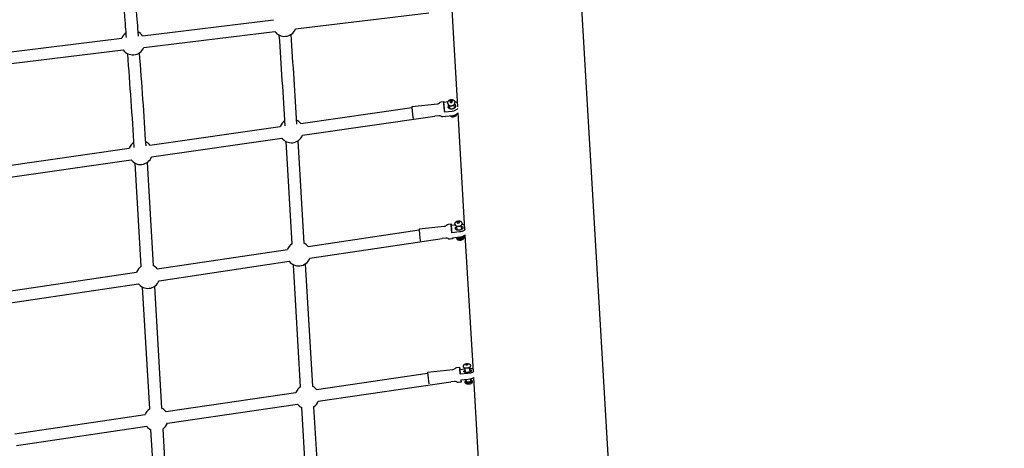
# Model space of a CAD drawing. Units: millimetres. Extents: x 59716 to 83450, y -14000 to 15383.
# Drawn here: x 79398 to 81040, y -57 to 657 of the extents above; entities that cross this region are included whole.
import ezdxf

# ---------------------------------------------------------------- set-up
doc = ezdxf.new("R2010")
doc.units = ezdxf.units.MM
doc.header["$LTSCALE"] = 500
doc.header["$MEASUREMENT"] = 0
for name, color, linetype, true_color in [('Default', 7, 'Continuous', 0x000000), ('Make2D', 7, 'Continuous', 0x000000), ('usezones$CSA$DIMS', 7, 'Continuous', 0x007f00)]:
    doc.layers.add(name, color=color, linetype=linetype, true_color=true_color)
doc.styles.add('Arial', font='txt')
doc.dimstyles.new('CSA RC DIMS', dxfattribs={"dimtxt": 400, "dimasz": 250, "dimexe": 150, "dimexo": 150, "dimgap": 300, "dimtad": 0, "dimtih": 1, "dimtoh": 1, "dimzin": 1, "dimdsep": 46, "dimtxsty": 'Arial', "dimcen": 150, "dimazin": 0, "dimtfac": 1, "dimtdec": 4, "dimtix": 1, "dimtmove": 1, "dimatfit": 3, "dimfxl": 0, "dimtolj": 1, "dimtzin": 1, "dimarcsym": 0})

# ---------------------------------------------------------------- blocks, each defined once
blk = doc.blocks.new('*D1')
at = {"layer": 'Defpoints', "color": 0}
for p in [(68036.5, 13807.1), (60851.6, -14000.5), (80973.9, -14000.5)]:
    blk.add_point(p, dxfattribs=at)
at = {"layer": 'usezones$CSA$DIMS', "color": 0, "lineweight": -2}
for p, q in [((67886.5, 13807.1), (60701.6, 13807.1)), ((60851.6, 13557.1), (60851.6, 407.5)), ((60851.6, -13750.5), (60851.6, -600.9)), ((80823.9, -14000.5), (60701.6, -14000.5))]:
    blk.add_line(p, q, dxfattribs=at)
at = {"layer": 'usezones$CSA$DIMS', "color": 0}
for points in [[(60893.3, 13557.1), (60809.9, 13557.1), (60851.6, 13807.1)], [(60809.9, -13750.5), (60893.3, -13750.5), (60851.6, -14000.5)]]:
    blk.add_solid(points, dxfattribs=at)
at = {"layer": 'usezones$CSA$DIMS', "color": 0, "insert": (60851.6, -96.7), "char_height": 400, "attachment_point": 5, "style": 'Arial'}
blk.add_mtext('\\A1;27807.54', dxfattribs=at)
blk = doc.blocks.new('*D2')
at = {"layer": 'Defpoints', "color": 0}
for p in [(83450.1, 15120.8), (63645.7, 9416.3), (83450.1, -11445.2)]:
    blk.add_point(p, dxfattribs=at)
at = {"layer": 'usezones$CSA$DIMS', "color": 0, "lineweight": -2}
for p, q in [((63645.7, 9566.3), (63645.7, 15270.8)), ((83450.1, -11295.2), (83450.1, 15270.8)), ((63895.7, 15120.8), (72125.5, 15120.8)), ((83200.1, 15120.8), (74970.3, 15120.8))]:
    blk.add_line(p, q, dxfattribs=at)
at = {"layer": 'usezones$CSA$DIMS', "color": 0}
for points in [[(63895.7, 15162.5), (63895.7, 15079.1), (63645.7, 15120.8)], [(83200.1, 15079.1), (83200.1, 15162.5), (83450.1, 15120.8)]]:
    blk.add_solid(points, dxfattribs=at)
at = {"layer": 'usezones$CSA$DIMS', "color": 0, "insert": (73547.9, 15120.8), "char_height": 400, "attachment_point": 5, "style": 'Arial'}
blk.add_mtext('\\A1;19804.45', dxfattribs=at)

msp = doc.modelspace()

# ---------------------------------------------------------------- linework, layer by layer
at = {"layer": 'Default'}
msp.add_lwpolyline([(80471.616, -1631.514), (80308.687, 1128.365, -0.0009309), (80300.387, 1273.793, -0.00078412), (80291.735, 1435.077, -0.00067658), (80282.82, 1610.795, -0.00059608), (80273.744, 1799.152, -0.0005349), (80264.609, 1998.045, -0.00135563), (80237.903, 2633.572)], format="xyb", dxfattribs=at)
at = {"layer": 'Make2D'}
for p, q in [((80128.404, 511.892), (80118.87, 673.376)), ((79602.659, 630.321), (79821.054, 656.891)), ((79857.969, 641.487), (80079.993, 668.499)), ((79594.609, 642.3), (79595.629, 629.465)), ((79349.734, 599.549), (79568.129, 626.12)), ((79605.044, 610.715), (79823.439, 637.286)), ((79352.119, 579.943), (79570.515, 606.514)), ((79866.782, 484.15), (80051.916, 510.717)), ((80051.933, 512.356), (80094.63, 516.832)), ((80094.628, 516.846), (80095.078, 516.911)), ((80105.458, 519.791), (80112.168, 520.494)), ((80106.684, 502.976), (80105.458, 519.791)), ((80115.668, 508.434), (80114.87, 514.026)), ((80116.083, 522.204), (80114.961, 520.491)), ((80114.961, 520.491), (80116.319, 519.032)), ((80116.375, 520.196), (80115.904, 519.478)), ((80118.572, 522.471), (80116.089, 522.21)), ((80116.375, 520.196), (80116.089, 522.199)), ((80116.319, 519.032), (80118.804, 519.293)), ((80118.859, 520.457), (80116.375, 520.196)), ((80118.859, 520.457), (80118.572, 522.471)), ((80119.93, 521.012), (80118.572, 522.471)), ((80118.804, 519.293), (80119.93, 521.012)), ((80119.275, 520.011), (80118.859, 520.457)), ((80121.8, 515.015), (80122.597, 509.423)), ((80123.792, 518.692), (80123.768, 518.914)), ((79869.587, 464.6), (80090.203, 496.259)), ((80140.481, 307.309), (80128.996, 501.854)), ((79615.163, 448.042), (79832.35, 479.209)), ((79617.968, 428.492), (79835.156, 459.659)), ((79852.217, 283.637), (79842.152, 453.952)), ((79861.867, 455.134), (79871.932, 284.802)), ((79363.544, 411.934), (79580.731, 443.101)), ((79366.35, 392.384), (79583.537, 423.551)), ((79600.702, 246.211), (79590.549, 417.837)), ((79610.263, 419.036), (79620.417, 247.376)), ((80063.941, 308.516), (80105.972, 312.981)), ((80105.972, 312.981), (80107.539, 313.215)), ((80117.609, 314.765), (80123.891, 315.432)), ((80118.569, 302.004), (80117.609, 314.765)), ((80127.486, 306.427), (80126.673, 313.187)), ((80128.093, 320.674), (80126.941, 319.337)), ((80126.941, 319.337), (80128.274, 318.263)), ((80130.578, 320.938), (80128.093, 320.674)), ((80128.382, 318.274), (80128.093, 320.674)), ((80128.274, 318.263), (80130.76, 318.527)), ((80130.855, 318.638), (80130.578, 320.938)), ((80131.912, 319.865), (80130.578, 320.938)), ((80130.76, 318.527), (80131.912, 319.865)), ((80133.623, 314.023), (80134.436, 307.264)), ((80135.788, 316.939), (80135.78, 317.022)), ((79878.849, 279.185), (80064.012, 306.738)), ((80135.809, 295.85), (80135.875, 295.304)), ((80154.464, 70.461), (80140.995, 298.606)), ((79881.756, 259.65), (80102.564, 292.507)), ((80128.925, 294.468), (80128.89, 294.757)), ((80135.88, 295.256), (80135.875, 295.304)), ((80138.367, 295.52), (80138.473, 294.604)), ((79627.334, 241.759), (79844.444, 274.065)), ((79630.241, 222.224), (79847.351, 254.53)), ((79866.268, 45.624), (79854.267, 248.914)), ((79873.983, 250.078), (79885.984, 46.788)), ((79375.819, 204.333), (79592.929, 236.639)), ((79378.726, 184.798), (79595.836, 217.104)), ((79614.72, 8.765), (79602.752, 211.488)), ((79622.468, 212.652), (79634.435, 9.929)), ((80142.204, 83.433), (80141.021, 82.547)), ((80141.021, 82.547), (80142.325, 81.92)), ((80144.691, 83.692), (80142.204, 83.433)), ((80142.366, 81.924), (80142.204, 83.433)), ((80142.325, 81.92), (80144.811, 82.178)), ((80144.85, 82.207), (80144.691, 83.692)), ((80145.994, 83.064), (80144.691, 83.692)), ((80144.811, 82.178), (80145.994, 83.064)), ((79892.927, 41.136), (80078.164, 68.279)), ((80078.033, 70.054), (80120.069, 74.419)), ((80120.069, 74.419), (80121.648, 74.65)), ((80131.856, 74.335), (80140.797, 75.264)), ((80132.424, 67.183), (80131.856, 74.335)), ((80141.42, 69.453), (80140.61, 77.009)), ((80147.57, 77.755), (80148.38, 70.2)), ((79895.791, 21.595), (80116.634, 53.955)), ((80133.653, 57.03), (80133.97, 53.276)), ((80143.023, 54.509), (80142.653, 57.964)), ((80149.593, 58.89), (80149.985, 55.243)), ((80152.473, 55.49), (80152.579, 54.486)), ((80169.744, -188.379), (80155.03, 60.873)), ((79641.379, 4.277), (79858.511, 36.093)), ((79644.242, -15.264), (79861.374, 16.552)), ((79881.523, -212.78), (79868.318, 10.9)), ((79888.034, 12.064), (79901.239, -211.616)), ((79389.831, -32.582), (79606.962, -0.766)), ((79392.694, -52.124), (79609.826, -20.307)), ((79629.855, -247.622), (79616.77, -25.959)), ((79636.485, -24.795), (79649.571, -246.458))]:
    msp.add_line(p, q, dxfattribs=at)
for points in [[(80095.08, 516.9, 0.1590184), (80097.776, 518.414, -0.18277158), (80100.944, 520.008), (80105.236, 520.458)], [(80128.561, 509.231, -0.03271073), (80127.77, 508.269, -0.0536116), (80125.951, 506.709, -0.04771746), (80123.73, 505.476, -0.07707249), (80119.208, 504.289), (80106.684, 502.976)], [(80107.832, 495.593), (80103.55, 495.144, -0.18277158), (80100.121, 496.047, 0.18250168), (80096.715, 496.941), (80090.203, 496.259)], [(80107.642, 496.263), (80120.166, 497.576, 0.18598231), (80128.996, 501.854)], [(80126.375, 499.648, -0.18671615), (80124.633, 496.367, -0.22644751), (80118.925, 494.83, -0.09005866), (80116.874, 495.593, -0.10495517), (80115.282, 497.064)], [(80107.535, 313.23, 0.13617034), (80109.8, 314.643, -0.18270976), (80112.96, 316.238), (80117.261, 316.695)], [(80123.866, 315.589), (80123.767, 316.412), (80123.757, 316.5), (80123.75, 316.587), (80123.743, 316.691), (80123.74, 316.794), (80123.739, 316.898), (80123.74, 317.002), (80123.745, 317.107), (80123.752, 317.211), (80123.762, 317.315), (80123.775, 317.418), (80123.79, 317.522), (80123.808, 317.625), (80123.829, 317.727), (80123.852, 317.829), (80123.878, 317.93), (80123.907, 318.03), (80123.938, 318.129), (80123.971, 318.227), (80124.006, 318.323), (80124.044, 318.418), (80124.084, 318.512), (80124.126, 318.606), (80124.171, 318.699), (80124.218, 318.79), (80124.266, 318.88), (80124.317, 318.969), (80124.377, 319.066), (80124.439, 319.162), (80124.503, 319.256), (80124.569, 319.349), (80124.638, 319.441), (80124.708, 319.531), (80124.781, 319.62), (80124.856, 319.707), (80124.933, 319.792), (80125.012, 319.875), (80125.092, 319.956), (80125.175, 320.036), (80125.259, 320.113), (80125.345, 320.189), (80125.432, 320.262), (80125.521, 320.333), (80125.665, 320.443), (80125.812, 320.549), (80126.006, 320.675), (80126.203, 320.795), (80126.405, 320.909), (80126.611, 321.017), (80126.821, 321.119), (80127.034, 321.214), (80127.25, 321.302), (80127.469, 321.384), (80127.691, 321.459), (80127.914, 321.527), (80128.139, 321.588), (80128.366, 321.641), (80128.594, 321.688), (80128.823, 321.727), (80129.052, 321.759), (80129.281, 321.783, -0.1293345), (80132.942, 321.285, -0.27001638), (80135.681, 317.846), (80135.78, 317.022)], [(80063.939, 308.515, 0.04118848), (80064.006, 306.81), (80064.65, 299.9), (80065.417, 293.003), (80065.825, 289.841), (80065.906, 289.307), (80065.973, 288.92), (80066, 288.785), (80066.012, 288.734), (80066.018, 288.711), (80066.023, 288.692), (80066.028, 288.675), (80066.031, 288.668), (80066.033, 288.661), (80066.036, 288.655), (80066.038, 288.649), (80066.039, 288.647), (80066.04, 288.644), (80066.041, 288.642), (80066.042, 288.64), (80066.043, 288.638), (80066.044, 288.637), (80066.045, 288.635), (80066.046, 288.634), (80066.047, 288.632), (80066.048, 288.631), (80066.049, 288.63), (80066.05, 288.63), (80066.051, 288.629), (80066.052, 288.629), (80066.053, 288.628), (80066.053, 288.628), (80066.054, 288.628), (80066.055, 288.629), (80066.056, 288.629), (80066.057, 288.629)], [(80140.481, 307.309, -0.03024911), (80139.709, 306.589, -0.04758362), (80137.867, 305.354, -0.03898743), (80135.63, 304.358, -0.05921439), (80131.096, 303.334), (80118.569, 302.004)], [(80119.56, 293.765), (80132.087, 295.096, 0.14973141), (80140.995, 298.606)], [(80119.901, 291.835), (80115.601, 291.378, -0.18270976), (80112.177, 292.273, 0.18261127), (80108.761, 293.165), (80102.564, 292.507)], [(80138.473, 294.604, -0.15367721), (80137.905, 292.223, -0.23014811), (80132.942, 289.408, -0.1293345), (80129.281, 289.907, -0.27001638), (80126.542, 293.346), (80126.469, 293.953)], [(80121.644, 74.665, 0.13624187), (80123.916, 76.075, -0.18268228), (80127.077, 77.66), (80131.383, 78.107)], [(80154.464, 70.461, -0.02380931), (80153.7, 69.996, -0.03495212), (80151.831, 69.15, -0.02624052), (80149.574, 68.438, -0.03762952), (80145.025, 67.626), (80132.492, 66.325)], [(80133.965, 53.241), (80129.659, 52.794, -0.18268228), (80126.24, 53.696, 0.18266326), (80122.822, 54.597), (80116.634, 53.955)], [(80133.491, 57.013), (80146.023, 58.314, 0.0995102), (80155.03, 60.873)], [(80152.579, 54.486, -0.21146456), (80151.61, 51.802, -0.09645027), (80150.046, 50.7, -0.08432763), (80146.998, 49.906, -0.08572927), (80143.851, 50.062, -0.32745017), (80140.639, 53.299), (80140.557, 54.062)]]:
    msp.add_lwpolyline(points, format="xyb", dxfattribs=at)
for points in [[(80111.889, 517.219), (80111.793, 517.89), (80111.773, 518.048), (80111.759, 518.207), (80111.751, 518.35), (80111.747, 518.494), (80111.748, 518.638), (80111.753, 518.783), (80111.763, 518.927), (80111.777, 519.072), (80111.795, 519.216), (80111.818, 519.359), (80111.846, 519.502), (80111.877, 519.643), (80111.913, 519.784), (80111.953, 519.923), (80111.997, 520.061), (80112.046, 520.197), (80112.098, 520.331), (80112.154, 520.463), (80112.192, 520.548), (80112.252, 520.672), (80112.316, 520.795), (80112.383, 520.917), (80112.452, 521.037), (80112.525, 521.155), (80112.601, 521.272), (80112.681, 521.386), (80112.763, 521.499), (80112.848, 521.609), (80112.935, 521.717), (80113.026, 521.823), (80113.119, 521.926), (80113.214, 522.027), (80113.312, 522.125), (80113.413, 522.221), (80113.515, 522.313), (80113.617, 522.402), (80113.722, 522.488), (80113.828, 522.573), (80113.937, 522.655), (80114.047, 522.735), (80114.159, 522.812), (80114.273, 522.888), (80114.388, 522.96), (80114.505, 523.031), (80114.623, 523.098), (80114.742, 523.164), (80114.863, 523.226), (80114.985, 523.286), (80115.109, 523.343), (80115.233, 523.398), (80115.358, 523.45), (80115.587, 523.538), (80115.703, 523.579), (80115.819, 523.618), (80115.936, 523.655), (80116.054, 523.689), (80116.173, 523.722), (80116.292, 523.753), (80116.412, 523.782), (80116.532, 523.808), (80116.653, 523.833), (80116.773, 523.855), (80116.895, 523.875), (80117.016, 523.893), (80117.138, 523.909), (80117.382, 523.935), (80117.504, 523.945), (80117.627, 523.952), (80117.75, 523.958), (80117.874, 523.961), (80117.997, 523.962), (80118.12, 523.96), (80118.244, 523.957), (80118.367, 523.951), (80118.49, 523.943), (80118.613, 523.933), (80118.736, 523.921), (80118.858, 523.907), (80118.98, 523.89), (80119.102, 523.871), (80119.223, 523.851), (80119.357, 523.825), (80119.491, 523.796), (80119.625, 523.765), (80119.758, 523.73), (80119.89, 523.692), (80120.022, 523.651), (80120.153, 523.608), (80120.283, 523.561), (80120.411, 523.511), (80120.539, 523.459), (80120.665, 523.404), (80120.79, 523.346), (80120.913, 523.285), (80121.035, 523.221), (80121.155, 523.155), (80121.273, 523.087), (80121.362, 523.033), (80121.449, 522.977), (80121.536, 522.919), (80121.621, 522.86), (80121.706, 522.799), (80121.789, 522.736), (80121.871, 522.672), (80121.951, 522.606), (80122.031, 522.539), (80122.109, 522.47), (80122.185, 522.399), (80122.261, 522.327), (80122.334, 522.254), (80122.406, 522.179), (80122.477, 522.103), (80122.546, 522.025), (80122.603, 521.959), (80122.659, 521.891), (80122.713, 521.823), (80122.766, 521.753), (80122.818, 521.683), (80122.869, 521.611), (80122.919, 521.539), (80122.967, 521.466), (80123.034, 521.359), (80123.098, 521.251), (80123.16, 521.14), (80123.218, 521.028), (80123.274, 520.914), (80123.326, 520.799), (80123.376, 520.682), (80123.422, 520.564), (80123.465, 520.444), (80123.505, 520.324), (80123.541, 520.202), (80123.574, 520.08), (80123.604, 519.957), (80123.63, 519.833), (80123.653, 519.709), (80123.673, 519.585), (80123.768, 518.914)], [(80137.939, 78.461), (80137.842, 79.372), (80137.833, 79.465), (80137.828, 79.544), (80137.824, 79.624), (80137.823, 79.704), (80137.823, 79.784), (80137.825, 79.864), (80137.829, 79.944), (80137.835, 80.023), (80137.843, 80.103), (80137.853, 80.183), (80137.864, 80.262), (80137.878, 80.341), (80137.893, 80.42), (80137.91, 80.498), (80137.929, 80.575), (80137.95, 80.652), (80137.972, 80.729), (80138.004, 80.827), (80138.039, 80.924), (80138.077, 81.02), (80138.117, 81.116), (80138.16, 81.21), (80138.206, 81.304), (80138.255, 81.396), (80138.306, 81.486), (80138.36, 81.575), (80138.416, 81.663), (80138.475, 81.749), (80138.536, 81.833), (80138.599, 81.915), (80138.665, 81.995), (80138.732, 82.073), (80138.802, 82.149), (80138.886, 82.235), (80138.972, 82.318), (80139.06, 82.4), (80139.151, 82.479), (80139.243, 82.557), (80139.337, 82.632), (80139.433, 82.705), (80139.531, 82.776), (80139.63, 82.844), (80139.731, 82.91), (80139.834, 82.973), (80139.938, 83.034), (80140.043, 83.092), (80140.15, 83.148), (80140.257, 83.201), (80140.366, 83.251), (80140.547, 83.33), (80140.729, 83.406), (80140.913, 83.477), (80141.099, 83.545), (80141.286, 83.609), (80141.475, 83.669), (80141.665, 83.725), (80141.857, 83.777), (80142.049, 83.824), (80142.242, 83.868), (80142.436, 83.908), (80142.631, 83.944), (80142.827, 83.975), (80143.022, 84.003), (80143.218, 84.026), (80143.414, 84.045), (80143.61, 84.067), (80143.807, 84.084), (80144.004, 84.098), (80144.202, 84.107), (80144.4, 84.112), (80144.598, 84.113), (80144.796, 84.11), (80144.994, 84.102), (80145.192, 84.09), (80145.39, 84.074), (80145.587, 84.053), (80145.784, 84.029), (80145.98, 84), (80146.174, 83.967), (80146.368, 83.93), (80146.561, 83.889), (80146.673, 83.863), (80146.784, 83.834), (80146.895, 83.802), (80147.005, 83.768), (80147.114, 83.731), (80147.223, 83.691), (80147.331, 83.649), (80147.437, 83.604), (80147.543, 83.557), (80147.648, 83.508), (80147.751, 83.456), (80147.853, 83.402), (80147.953, 83.345), (80148.052, 83.286), (80148.15, 83.225), (80148.246, 83.162), (80148.324, 83.106), (80148.402, 83.048), (80148.478, 82.988), (80148.553, 82.926), (80148.627, 82.862), (80148.698, 82.795), (80148.769, 82.727), (80148.837, 82.656), (80148.903, 82.584), (80148.968, 82.51), (80149.03, 82.434), (80149.09, 82.357), (80149.148, 82.278), (80149.204, 82.198), (80149.258, 82.117), (80149.309, 82.034), (80149.358, 81.95), (80149.399, 81.875), (80149.438, 81.799), (80149.475, 81.722), (80149.51, 81.644), (80149.543, 81.565), (80149.575, 81.485), (80149.604, 81.404), (80149.631, 81.322), (80149.657, 81.24), (80149.68, 81.157), (80149.701, 81.074), (80149.719, 80.99), (80149.736, 80.906), (80149.751, 80.821), (80149.763, 80.737), (80149.773, 80.652), (80149.873, 79.721)]]:
    msp.add_lwpolyline(points, dxfattribs=at)
for centre, radius, start, end in [((79839.512, 649.189), 20, 274.601204, 337.349362), ((79586.587, 618.417), 20, 124.078025, 157.349357), ((79586.587, 618.417), 20, 36.524078, 64.903096), ((79839.512, 649.189), 20, 216.524077, 274.601204), ((59791.527, -736.377), 20085.924, 3.4729883, 3.9039817), ((59760.306, -738.415), 20136.962, 3.4780061, 3.9037153), ((79586.587, 618.417), 20, 274.639344, 337.349363), ((79586.587, 618.417), 20, 216.524077, 274.639346), ((68778.144, -229.637), 10831.773, 3.5670456, 4.3944493), ((68756.206, -231.197), 10873.517, 3.5764279, 4.3937881), ((80116.341, 512.238), 3.963, 138.924404, 182.795168), ((80119.147, 504.017), 6.356, 124.467125, 131.945399), ((80120.492, 504.209), 6.356, 64.295863, 71.773864), ((80120.808, 510.702), 10.31, 45.454481, 75.592222), ((80108.807, 496.276), 1.165, 180.625617, 215.620654), ((80106.149, 496.093), 1.784, 343.959, 6.436203), ((79850.969, 471.904), 20, 123.054151, 158.578959), ((79850.969, 471.904), 20, 37.753678, 63.879426), ((79850.969, 471.904), 20, 275.92855, 338.578959), ((79599.35, 435.796), 20, 123.138327, 158.578957), ((79599.35, 435.796), 20, 37.753688, 63.963575), ((79850.969, 471.904), 20, 217.753675, 275.92855), ((79599.35, 435.796), 20, 275.873454, 338.57896), ((79599.35, 435.796), 20, 217.753677, 275.873453), ((80307.102, 326.195), 190.078, 182.865246, 187.311977), ((80103.465, 313.313), 14.218, 5.860454, 13.705101), ((80133.818, 305.134), 10.918, 54.991652, 80.668322), ((80136.334, 295.343), 2.039, 4.97213, 39.517388), ((79863.1, 266.858), 20, 122.967057, 158.876278), ((79863.1, 266.858), 20, 38.051009, 63.792322), ((80128.884, 294.451), 9.349, 184.203478, 196.239545), ((80106.223, 292.271), 13.699, 358.229187, 6.386117), ((79611.585, 229.432), 20, 38.051009, 63.793472), ((79863.1, 266.858), 20, 218.051002, 276.028537), ((79863.1, 266.858), 20, 276.028538, 338.876284), ((79611.585, 229.432), 20, 122.968203, 158.876283), ((79611.585, 229.432), 20, 218.051003, 275.992764), ((79611.585, 229.432), 20, 275.992765, 338.876285), ((80627.814, 116.778), 551.763, 184.857863, 186.92728), ((80555.225, 112.085), 425.202, 184.583408, 186.178177), ((80045.479, 65.564), 86.822, 5.798533, 8.285765), ((80148.198, 58.219), 17.593, 70.018447, 91.366955), ((80194.71, 62.786), 61.49, 185.386995, 188.929756), ((79877.151, 28.844), 20, 122.965802, 158.748793), ((79877.151, 28.844), 20, 37.923534, 63.791075), ((79877.151, 28.844), 20, 217.923534, 243.791192), ((79877.151, 28.844), 20, 302.965919, 338.748793), ((79625.602, -8.015), 20, 122.965837, 158.748793), ((79625.602, -8.015), 20, 37.923532, 63.791111), ((79625.602, -8.015), 20, 302.965907, 338.748793), ((79625.602, -8.015), 20, 217.923532, 243.79118)]:
    msp.add_arc(centre, radius, start, end, dxfattribs=at)
for points, knots in [([(79582.105, 788.965), (79582.49, 784.366), (79582.878, 779.757), (79583.269, 775.136), (79584.673, 758.532), (79586.098, 741.929), (79587.544, 725.329), (79587.873, 721.546), (79588.204, 717.754), (79588.536, 713.955), (79589.302, 705.175), (79590.072, 696.364), (79590.832, 687.559), (79591.533, 679.426), (79592.226, 671.298), (79592.9, 663.206), (79593.525, 655.709), (79594.091, 648.747), (79594.609, 642.3)], [7230.44101799, 7230.44101799, 7230.44101799, 7230.44101799, 7250.74325065, 7250.74325065, 7250.74325065, 7300.73333118, 7300.73333118, 7300.73333118, 7317.04037473, 7317.04037473, 7317.04037473, 7354.7369072, 7354.7369072, 7354.7369072, 7389.55529595, 7389.55529595, 7389.55529595, 7419.64172815, 7419.64172815, 7419.64172815, 7419.64172815]), ([(79576.005, 627.078), (79575.639, 631.737), (79575.278, 636.284), (79574.922, 640.719), (79574.406, 647.149), (79573.841, 654.093), (79573.218, 661.568), (79572.546, 669.638), (79571.855, 677.745), (79571.155, 685.862), (79570.396, 694.657), (79569.627, 703.462), (79568.86, 712.238), (79568.529, 716.037), (79568.198, 719.831), (79567.868, 723.617), (79566.421, 740.234), (79564.995, 756.852), (79563.589, 773.472), (79563.198, 778.099), (79562.809, 782.716), (79562.423, 787.321)], [2907.55714879, 2907.55714879, 2907.55714879, 2907.55714879, 2927.85410095, 2927.85410095, 2927.85410095, 2957.90144726, 2957.90144726, 2957.90144726, 2992.67711413, 2992.67711413, 2992.67711413, 3030.36006164, 3030.36006164, 3030.36006164, 3046.67123211, 3046.67123211, 3046.67123211, 3096.70895422, 3096.70895422, 3096.70895422, 3117.03095408, 3117.03095408, 3117.03095408, 3117.03095408])]:
    msp.add_open_spline(points, degree=3, knots=knots, dxfattribs=at)
for points, weights, knots in [([(80051.922, 512.349), (80051.794, 512.192), (80052.017, 509.124), (80052.564, 502.077), (80053.51, 495.072), (80053.907, 492.292), (80054.031, 492.475)], [0.853563062514, 0.852363256173, 1, 0.999593258648, 1, 0.853553390593, 0.853553390593], [11.99520906, 11.99520906, 11.99520906, 24.18697957, 24.18697957, 38.31921141, 38.31921141, 50.41270119, 50.41270119, 50.41270119]), ([(80106.684, 502.976), (80105.876, 509.683), (80105.353, 516.418), (80104.915, 522.423), (80105.458, 519.791)], [1, 0.999777110688, 1, 0.836660026534, 1], [0, 0, 0, 13.50865939, 13.50865939, 31.35913984, 31.35913984, 31.35913984]), ([(80111.889, 517.219), (80112.481, 513.069), (80118.15, 513.663), (80124.114, 514.289), (80123.792, 518.692)], [0.97994794959, 0.717501729036, 1, 0.707106781187, 1], [7.48673227, 7.48673227, 7.48673227, 11.03429174, 11.03429174, 14.71238898, 14.71238898, 14.71238898]), ([(80123.027, 516.223), (80124.68, 515.085), (80124.807, 513.348), (80125.142, 508.761), (80118.929, 508.11), (80112.717, 507.459), (80112.383, 512.045)], [0.854356578161, 0.864398854902, 1, 0.707106781187, 1, 0.707106900396, 1], [-24.18016299, -24.18016299, -24.18016299, -19.63495291, -19.63495291, -9.81747529, -9.81747529, 0, 0, 0]), ([(80116.17, 497.157), (80118.042, 495.938), (80120.64, 496.21), (80124.475, 496.612), (80125.878, 499.356)], [0.853835444503, 0.847126428734, 1, 0.789661587949, 0.881428139361], [9.11453455, 9.11453455, 9.11453455, 11.03429174, 11.03429174, 13.67568144, 13.67568144, 13.67568144]), ([(80123.866, 315.589), (80124.256, 312.346), (80130.074, 312.964), (80136.039, 313.597), (80135.788, 316.939)], [0.989917708631, 0.712237814592, 1, 0.707106781187, 1], [7.42062903, 7.42062903, 7.42062903, 11.03429174, 11.03429174, 14.71238898, 14.71238898, 14.71238898]), ([(80133.745, 313.002), (80136.686, 312.28), (80136.829, 310.375), (80137.091, 306.894), (80130.878, 306.234), (80124.664, 305.574), (80124.402, 309.055)], [0.863581531367, 0.815231240145, 1, 0.707106781187, 1, 0.707106900396, 1], [-25.82821056, -25.82821056, -25.82821056, -19.63495291, -19.63495291, -9.81747529, -9.81747529, 0, 0, 0]), ([(80126.432, 294.495), (80126.426, 294.373), (80126.435, 294.253), (80126.686, 290.911), (80132.651, 291.545), (80138.617, 292.178), (80138.365, 295.52)], [0.971977742775, 0.985245625931, 1, 0.707106781187, 1, 0.707106781187, 1], [7.17091187, 7.17091187, 7.17091187, 7.35619449, 7.35619449, 11.03429174, 11.03429174, 14.71238898, 14.71238898, 14.71238898]), ([(80128.925, 294.468), (80129.153, 292.576), (80132.547, 292.937), (80136.026, 293.307), (80135.88, 295.256)], [0.989917708631, 0.712237814592, 1, 0.707106781187, 1], [0.09631268, 0.09631268, 0.09631268, 5.49778714, 5.49778714, 10.99557429, 10.99557429, 10.99557429]), ([(80137.94, 78.461), (80138.106, 76.363), (80144.074, 76.983), (80150.042, 77.603), (80149.875, 79.701)], [1, 0.707106781187, 1, 0.707106781187, 1], [7.35619449, 7.35619449, 7.35619449, 11.03429174, 11.03429174, 14.71238898, 14.71238898, 14.71238898]), ([(80147.993, 73.81), (80150.83, 73.451), (80150.923, 72.277), (80151.096, 70.092), (80144.88, 69.446), (80138.664, 68.801), (80138.49, 70.986)], [0.862206945688, 0.817954460792, 1, 0.707106781187, 1, 0.707106900396, 1], [-25.73693102, -25.73693102, -25.73693102, -19.63495291, -19.63495291, -9.81747529, -9.81747529, 0, 0, 0]), ([(80142.842, 56.196), (80140.452, 55.314), (80140.537, 54.25), (80140.703, 52.153), (80146.671, 52.772), (80152.639, 53.392), (80152.472, 55.49)], [0.858560416969, 0.826474579026, 1, 0.707106781187, 1, 0.707106781187, 1], [5.17709531, 5.17709531, 5.17709531, 7.35619449, 7.35619449, 11.03429174, 11.03429174, 14.71238898, 14.71238898, 14.71238898]), ([(80143.023, 54.509), (80143.121, 53.285), (80146.602, 53.646), (80150.083, 54.008), (80149.986, 55.232)], [1, 0.707106781187, 1, 0.707106781187, 1], [0, 0, 0, 5.49778714, 5.49778714, 10.99557429, 10.99557429, 10.99557429])]:
    msp.add_rational_spline(points, weights, degree=2, knots=knots, dxfattribs=at)
for points, weights in [([(80124.402, 309.055), (80124.267, 310.848), (80126.796, 312.166)], [1, 0.824125767073, 0.859466706235]), ([(80138.49, 70.986), (80138.399, 72.133), (80141.033, 73.063)], [1, 0.821411562535, 0.860607818928]), ([(80152.472, 55.49), (80152.386, 56.579), (80149.802, 56.942)], [1, 0.823026180703, 0.859916873828])]:
    msp.add_rational_spline(points, weights, degree=2, dxfattribs=at)

# ---------------------------------------------------------------- dimensions: what is measured, and where the dimension line sits
at = {"layer": 'usezones$CSA$DIMS'}
dim = msp.add_linear_dim(base=(83450.149, 15120.808), p1=(63645.7, 9416.253), p2=(83450.149, -11445.237), dimstyle='CSA RC DIMS', dxfattribs=at)
dim.commit()
dim.dimension.update_dxf_attribs({"geometry": '*D2', "text_midpoint": (73547.924, 15120.808)})
dim = msp.add_linear_dim(base=(60851.594, -14000.487), p1=(68036.5, 13807.053), p2=(80973.915, -14000.487), angle=90, dimstyle='CSA RC DIMS', dxfattribs=at)
dim.commit()
dim.dimension.update_dxf_attribs({"geometry": '*D1', "text_midpoint": (60851.594, -96.717)})

doc.saveas('drawing.dxf')
